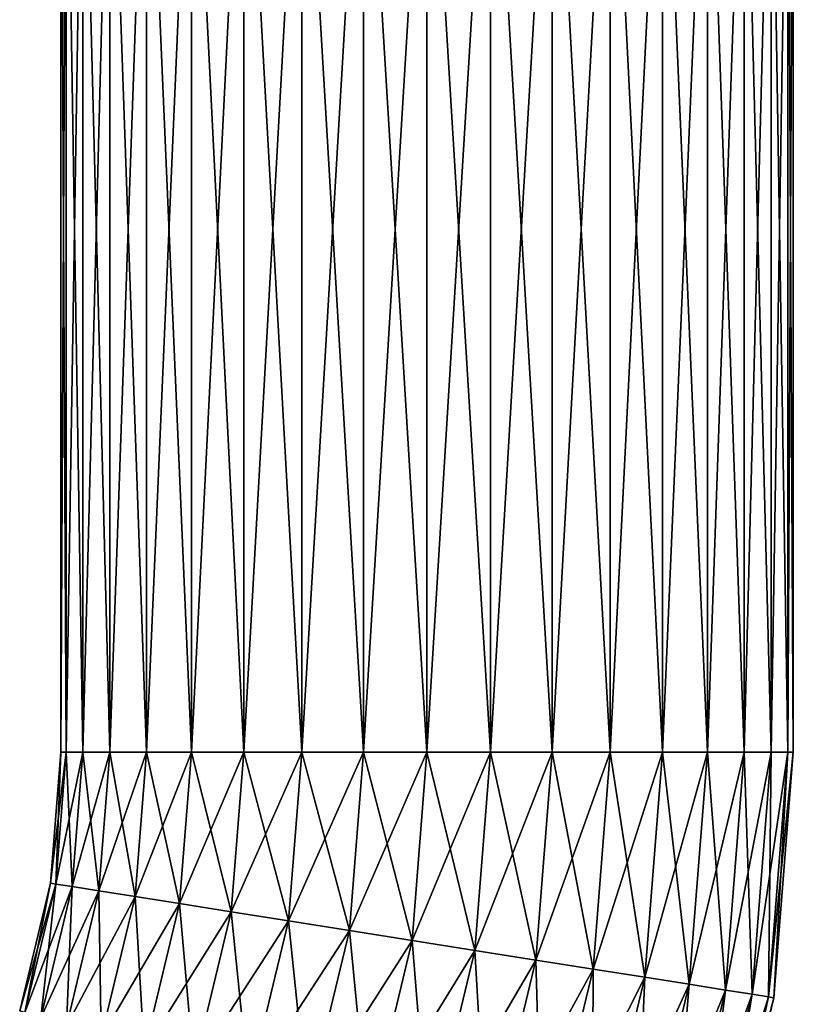
# Model space of a CAD drawing. Extents: x -255 to 255, y -7 to 81.
# Drawn here: x 217 to 232, y 18 to 37 of the extents above; entities that cross this region are included whole.
import ezdxf

# ---------------------------------------------------------------- set-up
doc = ezdxf.new("R2010")
doc.units = 0
doc.layers.add('L1', color=7, linetype='CONTINUOUS')

msp = doc.modelspace()

# ---------------------------------------------------------------- linework, layer by layer
at = {"layer": 'L1', "color": 7}
for points in [[(218.1063, 43, -1.215537), (218.1063, 23, -1.215537), (218, 23)], [(218.1063, 43, -1.215537), (218, 23), (218, 43)], [(218, 43), (218, 23), (218.1063, 23, 1.215537)], [(218, 43), (218.1063, 23, 1.215537), (218.1063, 43, 1.215537)], [(218.4221, 43, -2.394141), (218.4221, 23, -2.394141), (218.1063, 23, -1.215537)], [(218.4221, 43, -2.394141), (218.1063, 23, -1.215537), (218.1063, 43, -1.215537)], [(218.1063, 43, 1.215537), (218.1063, 23, 1.215537), (218.4221, 23, 2.394141)], [(218.1063, 43, 1.215537), (218.4221, 23, 2.394141), (218.4221, 43, 2.394141)], [(218.9378, 43, -3.5), (218.9378, 23, -3.5), (218.4221, 23, -2.394141)], [(218.9378, 43, -3.5), (218.4221, 23, -2.394141), (218.4221, 43, -2.394141)], [(218.4221, 43, 2.394141), (218.4221, 23, 2.394141), (218.9378, 23, 3.5)], [(218.4221, 43, 2.394141), (218.9378, 23, 3.5), (218.9378, 43, 3.5)], [(219.6377, 43, -4.499513), (219.6377, 23, -4.499513), (218.9378, 23, -3.5)], [(219.6377, 43, -4.499513), (218.9378, 23, -3.5), (218.9378, 43, -3.5)], [(218.9378, 43, 3.5), (218.9378, 23, 3.5), (219.6377, 23, 4.499513)], [(218.9378, 43, 3.5), (219.6377, 23, 4.499513), (219.6377, 43, 4.499513)], [(220.5005, 43, -5.362311), (220.5005, 23, -5.362311), (219.6377, 23, -4.499513)], [(220.5005, 43, -5.362311), (219.6377, 23, -4.499513), (219.6377, 43, -4.499513)], [(219.6377, 43, 4.499513), (219.6377, 23, 4.499513), (220.5005, 23, 5.362311)], [(219.6377, 43, 4.499513), (220.5005, 23, 5.362311), (220.5005, 43, 5.362311)], [(221.5, 43, -6.062178), (221.5, 23, -6.062178), (220.5005, 23, -5.362311)], [(221.5, 43, -6.062178), (220.5005, 23, -5.362311), (220.5005, 43, -5.362311)], [(220.5005, 43, 5.362311), (220.5005, 23, 5.362311), (221.5, 23, 6.062178)], [(220.5005, 43, 5.362311), (221.5, 23, 6.062178), (221.5, 43, 6.062178)], [(222.6059, 43, -6.577848), (222.6059, 23, -6.577848), (221.5, 23, -6.062178)], [(222.6059, 43, -6.577848), (221.5, 23, -6.062178), (221.5, 43, -6.062178)], [(221.5, 43, 6.062178), (221.5, 23, 6.062178), (222.6059, 23, 6.577848)], [(221.5, 43, 6.062178), (222.6059, 23, 6.577848), (222.6059, 43, 6.577848)], [(223.7845, 43, -6.893654), (223.7845, 23, -6.893654), (222.6059, 23, -6.577848)], [(223.7845, 43, -6.893654), (222.6059, 23, -6.577848), (222.6059, 43, -6.577848)], [(222.6059, 43, 6.577848), (222.6059, 23, 6.577848), (223.7845, 23, 6.893654)], [(222.6059, 43, 6.577848), (223.7845, 23, 6.893654), (223.7845, 43, 6.893654)], [(225, 43, -7), (225, 23, -7), (223.7845, 23, -6.893654)], [(225, 43, -7), (223.7845, 23, -6.893654), (223.7845, 43, -6.893654)], [(223.7845, 43, 6.893654), (223.7845, 23, 6.893654), (225, 23, 7)], [(223.7845, 43, 6.893654), (225, 23, 7), (225, 43, 7)], [(226.2155, 43, -6.893654), (226.2155, 23, -6.893654), (225, 23, -7)], [(226.2155, 43, -6.893654), (225, 23, -7), (225, 43, -7)], [(225, 43, 7), (225, 23, 7), (226.2155, 23, 6.893654)], [(225, 43, 7), (226.2155, 23, 6.893654), (226.2155, 43, 6.893654)], [(227.3941, 43, -6.577848), (227.3941, 23, -6.577848), (226.2155, 23, -6.893654)], [(227.3941, 43, -6.577848), (226.2155, 23, -6.893654), (226.2155, 43, -6.893654)], [(226.2155, 43, 6.893654), (226.2155, 23, 6.893654), (227.3941, 23, 6.577848)], [(226.2155, 43, 6.893654), (227.3941, 23, 6.577848), (227.3941, 43, 6.577848)], [(228.5, 43, -6.062178), (228.5, 23, -6.062178), (227.3941, 23, -6.577848)], [(228.5, 43, -6.062178), (227.3941, 23, -6.577848), (227.3941, 43, -6.577848)], [(227.3941, 43, 6.577848), (227.3941, 23, 6.577848), (228.5, 23, 6.062178)], [(227.3941, 43, 6.577848), (228.5, 23, 6.062178), (228.5, 43, 6.062178)], [(229.4995, 43, -5.362311), (229.4995, 23, -5.362311), (228.5, 23, -6.062178)], [(229.4995, 43, -5.362311), (228.5, 23, -6.062178), (228.5, 43, -6.062178)], [(228.5, 43, 6.062178), (228.5, 23, 6.062178), (229.4995, 23, 5.362311)], [(228.5, 43, 6.062178), (229.4995, 23, 5.362311), (229.4995, 43, 5.362311)], [(230.3623, 43, -4.499513), (230.3623, 23, -4.499513), (229.4995, 23, -5.362311)], [(230.3623, 43, -4.499513), (229.4995, 23, -5.362311), (229.4995, 43, -5.362311)], [(229.4995, 43, 5.362311), (229.4995, 23, 5.362311), (230.3623, 23, 4.499513)], [(229.4995, 43, 5.362311), (230.3623, 23, 4.499513), (230.3623, 43, 4.499513)], [(231.0622, 43, -3.5), (231.0622, 23, -3.5), (230.3623, 23, -4.499513)], [(231.0622, 43, -3.5), (230.3623, 23, -4.499513), (230.3623, 43, -4.499513)], [(230.3623, 43, 4.499513), (230.3623, 23, 4.499513), (231.0622, 23, 3.5)], [(230.3623, 43, 4.499513), (231.0622, 23, 3.5), (231.0622, 43, 3.5)], [(231.5778, 43, -2.394141), (231.5778, 23, -2.394141), (231.0622, 23, -3.5)], [(231.5778, 43, -2.394141), (231.0622, 23, -3.5), (231.0622, 43, -3.5)], [(231.0622, 43, 3.5), (231.0622, 23, 3.5), (231.5778, 23, 2.394141)], [(231.0622, 43, 3.5), (231.5778, 23, 2.394141), (231.5778, 43, 2.394141)], [(231.8937, 43, -1.215537), (231.8937, 23, -1.215537), (231.5778, 23, -2.394141)], [(231.8937, 43, -1.215537), (231.5778, 23, -2.394141), (231.5778, 43, -2.394141)], [(231.5778, 43, 2.394141), (231.5778, 23, 2.394141), (231.8937, 23, 1.215537)], [(231.5778, 43, 2.394141), (231.8937, 23, 1.215537), (231.8937, 43, 1.215537)], [(232, 43), (231.8937, 23, -1.215537), (231.8937, 43, -1.215537)], [(231.8937, 43, 1.215537), (231.8937, 23, 1.215537), (232, 23)], [(231.8937, 43, 1.215537), (232, 23), (232, 43)], [(232, 43), (232, 23), (231.8937, 23, -1.215537)], [(218, 23), (217.803, 20.49705), (218.1063, 23, 1.215537)], [(218.1063, 23, 1.215537), (217.803, 20.49705), (217.9081, 20.48041, 1.215537)], [(218, 23), (217.9081, 20.48041, -1.215537), (217.803, 20.49705)], [(218.1063, 23, 1.215537), (217.9081, 20.48041, 1.215537), (218.4221, 23, 2.394141)], [(218.4221, 23, 2.394141), (217.9081, 20.48041, 1.215537), (218.22, 20.43101, 2.394141)], [(218.1063, 23, -1.215537), (218.22, 20.43101, -2.394141), (217.9081, 20.48041, -1.215537)], [(218.1063, 23, -1.215537), (217.9081, 20.48041, -1.215537), (218, 23)], [(218.4221, 23, -2.394141), (218.22, 20.43101, -2.394141), (218.1063, 23, -1.215537)], [(218.4221, 23, 2.394141), (218.22, 20.43101, 2.394141), (218.9378, 23, 3.5)], [(218.9378, 23, 3.5), (218.22, 20.43101, 2.394141), (218.7293, 20.35034, 3.5)], [(218.4221, 23, -2.394141), (218.7293, 20.35034, -3.5), (218.22, 20.43101, -2.394141)], [(218.9378, 23, -3.5), (218.7293, 20.35034, -3.5), (218.4221, 23, -2.394141)], [(218.9378, 23, 3.5), (218.7293, 20.35034, 3.5), (219.6377, 23, 4.499513)], [(219.6377, 23, 4.499513), (218.7293, 20.35034, 3.5), (219.4205, 20.24086, 4.499513)], [(218.9378, 23, -3.5), (219.4205, 20.24086, -4.499513), (218.7293, 20.35034, -3.5)], [(219.6377, 23, -4.499513), (219.4205, 20.24086, -4.499513), (218.9378, 23, -3.5)], [(219.6377, 23, 4.499513), (219.4205, 20.24086, 4.499513), (220.5005, 23, 5.362311)], [(220.5005, 23, 5.362311), (219.4205, 20.24086, 4.499513), (220.2727, 20.10589, 5.362311)], [(219.6377, 23, -4.499513), (220.2727, 20.10589, -5.362311), (219.4205, 20.24086, -4.499513)], [(220.5005, 23, -5.362311), (220.2727, 20.10589, -5.362311), (219.6377, 23, -4.499513)], [(220.5005, 23, 5.362311), (220.2727, 20.10589, 5.362311), (221.5, 23, 6.062178)], [(221.5, 23, 6.062178), (220.2727, 20.10589, 5.362311), (221.2599, 19.94953, 6.062178)], [(220.5005, 23, -5.362311), (221.2599, 19.94953, -6.062178), (220.2727, 20.10589, -5.362311)], [(221.5, 23, -6.062178), (221.2599, 19.94953, -6.062178), (220.5005, 23, -5.362311)], [(221.5, 23, 6.062178), (221.2599, 19.94953, 6.062178), (222.6059, 23, 6.577848)], [(222.6059, 23, 6.577848), (221.2599, 19.94953, 6.062178), (222.3522, 19.77653, 6.577848)], [(221.5, 23, -6.062178), (222.3522, 19.77653, -6.577848), (221.2599, 19.94953, -6.062178)], [(222.6059, 23, -6.577848), (222.3522, 19.77653, -6.577848), (221.5, 23, -6.062178)], [(222.6059, 23, 6.577848), (222.3522, 19.77653, 6.577848), (223.7845, 23, 6.893654)], [(223.7845, 23, 6.893654), (222.3522, 19.77653, 6.577848), (223.5163, 19.59216, 6.893654)], [(222.6059, 23, -6.577848), (223.5163, 19.59216, -6.893654), (222.3522, 19.77653, -6.577848)], [(223.7845, 23, -6.893654), (223.5163, 19.59216, -6.893654), (222.6059, 23, -6.577848)], [(223.7845, 23, 6.893654), (223.5163, 19.59216, 6.893654), (225, 23, 7)], [(225, 23, 7), (223.5163, 19.59216, 6.893654), (224.7168, 19.40201, 7)], [(223.7845, 23, -6.893654), (224.7168, 19.40201, -7), (223.5163, 19.59216, -6.893654)], [(225, 23, -7), (224.7168, 19.40201, -7), (223.7845, 23, -6.893654)], [(225, 23, 7), (224.7168, 19.40201, 7), (226.2155, 23, 6.893654)], [(226.2155, 23, 6.893654), (224.7168, 19.40201, 7), (225.9174, 19.21185, 6.893654)], [(225, 23, -7), (225.9174, 19.21185, -6.893654), (224.7168, 19.40201, -7)], [(226.2155, 23, -6.893654), (225.9174, 19.21185, -6.893654), (225, 23, -7)], [(226.2155, 23, 6.893654), (225.9174, 19.21185, 6.893654), (227.3941, 23, 6.577848)], [(227.3941, 23, 6.577848), (225.9174, 19.21185, 6.893654), (227.0815, 19.02748, 6.577848)], [(226.2155, 23, -6.893654), (227.0815, 19.02748, -6.577848), (225.9174, 19.21185, -6.893654)], [(227.3941, 23, -6.577848), (227.0815, 19.02748, -6.577848), (226.2155, 23, -6.893654)], [(227.3941, 23, 6.577848), (227.0815, 19.02748, 6.577848), (228.5, 23, 6.062178)], [(228.5, 23, 6.062178), (227.0815, 19.02748, 6.577848), (228.1737, 18.85449, 6.062178)], [(227.3941, 23, -6.577848), (228.1737, 18.85449, -6.062178), (227.0815, 19.02748, -6.577848)], [(228.5, 23, -6.062178), (228.1737, 18.85449, -6.062178), (227.3941, 23, -6.577848)], [(228.5, 23, 6.062178), (228.1737, 18.85449, 6.062178), (229.4995, 23, 5.362311)], [(229.4995, 23, 5.362311), (228.1737, 18.85449, 6.062178), (229.1609, 18.69813, 5.362311)], [(228.5, 23, -6.062178), (229.1609, 18.69813, -5.362311), (228.1737, 18.85449, -6.062178)], [(229.4995, 23, -5.362311), (229.1609, 18.69813, -5.362311), (228.5, 23, -6.062178)], [(229.4995, 23, 5.362311), (229.1609, 18.69813, 5.362311), (230.3623, 23, 4.499513)], [(230.3623, 23, 4.499513), (229.1609, 18.69813, 5.362311), (230.0131, 18.56316, 4.499513)], [(229.4995, 23, -5.362311), (230.0131, 18.56316, -4.499513), (229.1609, 18.69813, -5.362311)], [(230.3623, 23, -4.499513), (230.0131, 18.56316, -4.499513), (229.4995, 23, -5.362311)], [(230.3623, 23, 4.499513), (230.0131, 18.56316, 4.499513), (231.0622, 23, 3.5)], [(231.0622, 23, 3.5), (230.0131, 18.56316, 4.499513), (230.7044, 18.45367, 3.5)], [(230.3623, 23, -4.499513), (230.7044, 18.45367, -3.5), (230.0131, 18.56316, -4.499513)], [(231.0622, 23, -3.5), (230.7044, 18.45367, -3.5), (230.3623, 23, -4.499513)], [(231.0622, 23, 3.5), (230.7044, 18.45367, 3.5), (231.5778, 23, 2.394141)], [(231.5778, 23, 2.394141), (230.7044, 18.45367, 3.5), (231.2137, 18.37301, 2.394141)], [(231.0622, 23, -3.5), (231.2137, 18.37301, -2.394141), (230.7044, 18.45367, -3.5)], [(231.5778, 23, -2.394141), (231.2137, 18.37301, -2.394141), (231.0622, 23, -3.5)], [(231.5778, 23, 2.394141), (231.2137, 18.37301, 2.394141), (231.8937, 23, 1.215537)], [(231.8937, 23, 1.215537), (231.2137, 18.37301, 2.394141), (231.5256, 18.3236, 1.215537)], [(231.5778, 23, -2.394141), (231.5256, 18.3236, -1.215537), (231.2137, 18.37301, -2.394141)], [(231.8937, 23, 1.215537), (231.5256, 18.3236, 1.215537), (232, 23)], [(232, 23), (231.5256, 18.3236, 1.215537), (231.6307, 18.30697)], [(231.8937, 23, -1.215537), (231.6307, 18.30697), (231.5256, 18.3236, -1.215537)], [(231.8937, 23, -1.215537), (231.5256, 18.3236, -1.215537), (231.5778, 23, -2.394141)], [(232, 23), (231.6307, 18.30697), (231.8937, 23, -1.215537)], [(217.803, 20.49705), (217.2169, 18.05573), (217.9081, 20.48041, 1.215537)], [(217.803, 20.49705), (217.318, 18.02287, -1.215537), (217.2169, 18.05573)], [(217.9081, 20.48041, 1.215537), (217.2169, 18.05573), (217.318, 18.02287, 1.215537)], [(217.9081, 20.48041, -1.215537), (217.318, 18.02287, -1.215537), (217.803, 20.49705)], [(217.9081, 20.48041, 1.215537), (217.318, 18.02287, 1.215537), (218.22, 20.43101, 2.394141)], [(217.9081, 20.48041, -1.215537), (217.6184, 17.92528, -2.394141), (217.318, 18.02287, -1.215537)], [(218.22, 20.43101, 2.394141), (217.318, 18.02287, 1.215537), (217.6184, 17.92528, 2.394141)], [(218.22, 20.43101, -2.394141), (217.6184, 17.92528, -2.394141), (217.9081, 20.48041, -1.215537)], [(218.22, 20.43101, 2.394141), (217.6184, 17.92528, 2.394141), (218.7293, 20.35034, 3.5)], [(218.22, 20.43101, -2.394141), (218.1088, 17.76592, -3.5), (217.6184, 17.92528, -2.394141)], [(218.7293, 20.35034, 3.5), (217.6184, 17.92528, 2.394141), (218.1088, 17.76592, 3.5)], [(218.7293, 20.35034, -3.5), (218.1088, 17.76592, -3.5), (218.22, 20.43101, -2.394141)], [(218.7293, 20.35034, 3.5), (218.1088, 17.76592, 3.5), (219.4205, 20.24086, 4.499513)], [(218.7293, 20.35034, -3.5), (218.7744, 17.54965, -4.499513), (218.1088, 17.76592, -3.5)], [(219.4205, 20.24086, -4.499513), (218.7744, 17.54965, -4.499513), (218.7293, 20.35034, -3.5)], [(219.4205, 20.24086, 4.499513), (218.1088, 17.76592, 3.5), (218.7744, 17.54965, 4.499513)], [(219.4205, 20.24086, 4.499513), (218.7744, 17.54965, 4.499513), (220.2727, 20.10589, 5.362311)], [(219.4205, 20.24086, -4.499513), (219.595, 17.28304, -5.362311), (218.7744, 17.54965, -4.499513)], [(220.2727, 20.10589, -5.362311), (219.595, 17.28304, -5.362311), (219.4205, 20.24086, -4.499513)], [(220.2727, 20.10589, 5.362311), (218.7744, 17.54965, 4.499513), (219.595, 17.28304, 5.362311)], [(220.2727, 20.10589, 5.362311), (219.595, 17.28304, 5.362311), (221.2599, 19.94953, 6.062178)], [(220.2727, 20.10589, -5.362311), (220.5456, 16.97417, -6.062178), (219.595, 17.28304, -5.362311)], [(221.2599, 19.94953, 6.062178), (219.595, 17.28304, 5.362311), (220.5456, 16.97417, 6.062178)], [(221.2599, 19.94953, -6.062178), (220.5456, 16.97417, -6.062178), (220.2727, 20.10589, -5.362311)], [(221.2599, 19.94953, 6.062178), (220.5456, 16.97417, 6.062178), (222.3522, 19.77653, 6.577848)], [(221.2599, 19.94953, -6.062178), (221.5973, 16.63244, -6.577848), (220.5456, 16.97417, -6.062178)], [(222.3522, 19.77653, -6.577848), (221.5973, 16.63244, -6.577848), (221.2599, 19.94953, -6.062178)], [(222.3522, 19.77653, 6.577848), (220.5456, 16.97417, 6.062178), (221.5973, 16.63244, 6.577848)], [(222.3522, 19.77653, 6.577848), (221.5973, 16.63244, 6.577848), (223.5163, 19.59216, 6.893654)], [(222.3522, 19.77653, -6.577848), (222.7183, 16.26823, -6.893654), (221.5973, 16.63244, -6.577848)], [(223.5163, 19.59216, -6.893654), (222.7183, 16.26823, -6.893654), (222.3522, 19.77653, -6.577848)], [(223.5163, 19.59216, 6.893654), (221.5973, 16.63244, 6.577848), (222.7183, 16.26823, 6.893654)], [(223.5163, 19.59216, 6.893654), (222.7183, 16.26823, 6.893654), (224.7168, 19.40201, 7)], [(223.5163, 19.59216, -6.893654), (223.8743, 15.89261, -7), (222.7183, 16.26823, -6.893654)], [(224.7168, 19.40201, -7), (223.8743, 15.89261, -7), (223.5163, 19.59216, -6.893654)], [(224.7168, 19.40201, 7), (222.7183, 16.26823, 6.893654), (223.8743, 15.89261, 7)], [(224.7168, 19.40201, 7), (223.8743, 15.89261, 7), (225.9174, 19.21185, 6.893654)], [(224.7168, 19.40201, -7), (225.0303, 15.51699, -6.893654), (223.8743, 15.89261, -7)], [(225.9174, 19.21185, -6.893654), (225.0303, 15.51699, -6.893654), (224.7168, 19.40201, -7)], [(225.9174, 19.21185, 6.893654), (223.8743, 15.89261, 7), (225.0303, 15.51699, 6.893654)], [(225.9174, 19.21185, 6.893654), (225.0303, 15.51699, 6.893654), (227.0815, 19.02748, 6.577848)], [(225.9174, 19.21185, -6.893654), (226.1513, 15.15278, -6.577848), (225.0303, 15.51699, -6.893654)], [(227.0815, 19.02748, -6.577848), (226.1513, 15.15278, -6.577848), (225.9174, 19.21185, -6.893654)], [(227.0815, 19.02748, 6.577848), (225.0303, 15.51699, 6.893654), (226.1513, 15.15278, 6.577848)], [(227.0815, 19.02748, 6.577848), (226.1513, 15.15278, 6.577848), (228.1737, 18.85449, 6.062178)], [(227.0815, 19.02748, -6.577848), (227.203, 14.81105, -6.062178), (226.1513, 15.15278, -6.577848)], [(228.1737, 18.85449, -6.062178), (227.203, 14.81105, -6.062178), (227.0815, 19.02748, -6.577848)], [(228.1737, 18.85449, 6.062178), (226.1513, 15.15278, 6.577848), (227.203, 14.81105, 6.062178)], [(228.1737, 18.85449, 6.062178), (227.203, 14.81105, 6.062178), (229.1609, 18.69813, 5.362311)], [(228.1737, 18.85449, -6.062178), (228.1536, 14.50218, -5.362311), (227.203, 14.81105, -6.062178)], [(229.1609, 18.69813, -5.362311), (228.1536, 14.50218, -5.362311), (228.1737, 18.85449, -6.062178)], [(229.1609, 18.69813, 5.362311), (227.203, 14.81105, 6.062178), (228.1536, 14.50218, 5.362311)], [(229.1609, 18.69813, 5.362311), (228.1536, 14.50218, 5.362311), (230.0131, 18.56316, 4.499513)], [(229.1609, 18.69813, -5.362311), (228.9742, 14.23556, -4.499513), (228.1536, 14.50218, -5.362311)], [(230.0131, 18.56316, -4.499513), (228.9742, 14.23556, -4.499513), (229.1609, 18.69813, -5.362311)], [(230.0131, 18.56316, 4.499513), (228.1536, 14.50218, 5.362311), (228.9742, 14.23556, 4.499513)], [(230.0131, 18.56316, 4.499513), (228.9742, 14.23556, 4.499513), (230.7044, 18.45367, 3.5)], [(230.0131, 18.56316, -4.499513), (229.6398, 14.01929, -3.5), (228.9742, 14.23556, -4.499513)], [(230.7044, 18.45367, 3.5), (228.9742, 14.23556, 4.499513), (229.6398, 14.01929, 3.5)], [(230.7044, 18.45367, -3.5), (229.6398, 14.01929, -3.5), (230.0131, 18.56316, -4.499513)], [(230.7044, 18.45367, 3.5), (229.6398, 14.01929, 3.5), (231.2137, 18.37301, 2.394141)], [(230.7044, 18.45367, -3.5), (230.1302, 13.85994, -2.394141), (229.6398, 14.01929, -3.5)], [(231.2137, 18.37301, -2.394141), (230.1302, 13.85994, -2.394141), (230.7044, 18.45367, -3.5)], [(231.2137, 18.37301, 2.394141), (229.6398, 14.01929, 3.5), (230.1302, 13.85994, 2.394141)], [(231.2137, 18.37301, 2.394141), (230.1302, 13.85994, 2.394141), (231.5256, 18.3236, 1.215537)], [(231.2137, 18.37301, -2.394141), (230.4306, 13.76235, -1.215537), (230.1302, 13.85994, -2.394141)], [(231.5256, 18.3236, 1.215537), (230.1302, 13.85994, 2.394141), (230.4306, 13.76235, 1.215537)], [(231.5256, 18.3236, -1.215537), (230.4306, 13.76235, -1.215537), (231.2137, 18.37301, -2.394141)], [(231.5256, 18.3236, 1.215537), (230.4306, 13.76235, 1.215537), (231.6307, 18.30697)], [(231.5256, 18.3236, -1.215537), (230.5317, 13.72949), (230.4306, 13.76235, -1.215537)], [(231.6307, 18.30697), (230.4306, 13.76235, 1.215537), (230.5317, 13.72949)], [(231.6307, 18.30697), (230.5317, 13.72949), (231.5256, 18.3236, -1.215537)]]:
    msp.add_3dface(points, dxfattribs=at)

doc.saveas('drawing.dxf')
